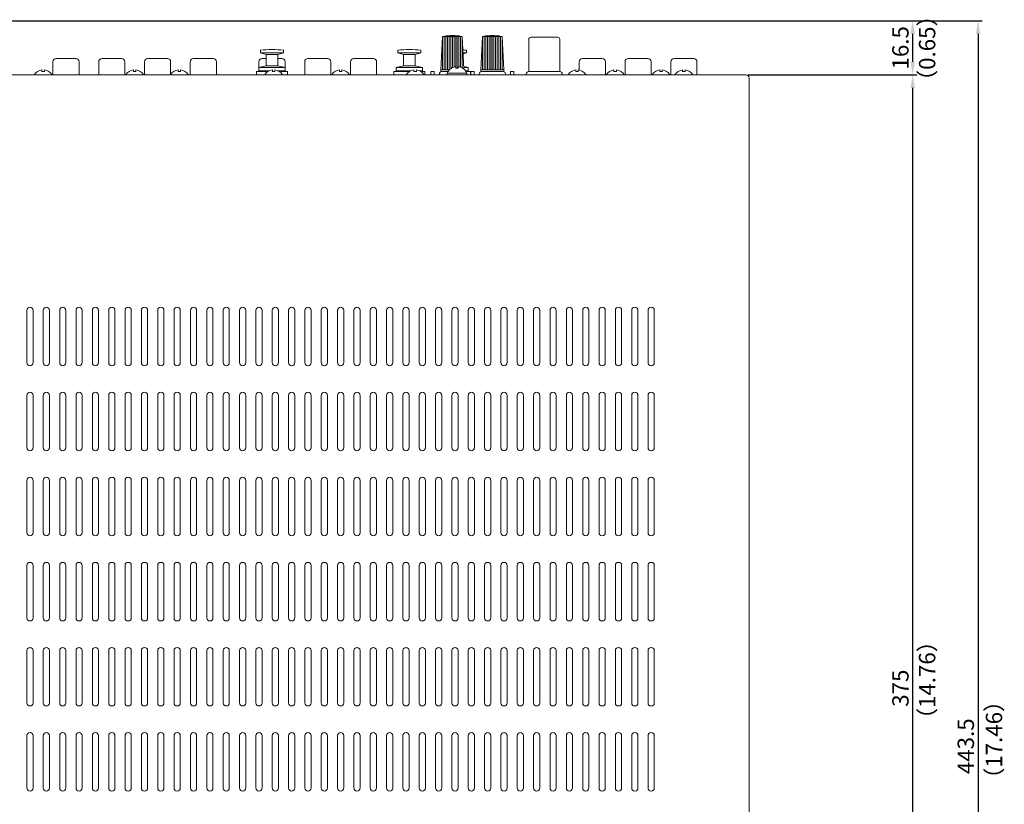
# Model space of a CAD drawing. Units: millimetres. Extents: x 0 to 1250, y 0 to 910.
# Drawn here: x 517 to 818, y 454 to 694 of the extents above; entities that cross this region are included whole.
import ezdxf

# ---------------------------------------------------------------- set-up
doc = ezdxf.new("R2010")
doc.units = ezdxf.units.MM
doc.header["$LTSCALE"] = 0.5
for name, color, linetype, lineweight in [('Antenna', 63, 'Continuous', 13), ('Center', 1, 'Continuous', 9), ('Digital Connctor', 151, 'Continuous', 13), ('Pin Jack', 53, 'Continuous', 13), ('Screw', 253, 'Continuous', 13), ('Upper Cover', 7, 'Continuous', 15)]:
    doc.layers.add(name, color=color, linetype=linetype, lineweight=lineweight)
doc.styles.get("Standard").update_dxf_attribs({"font": 'romans.shx', "width": 0.85, "height": 5, "bigfont": 'extfont2.shx'})
doc.dimstyles.get("Standard").update_dxf_attribs({"dimtxt": 2.5, "dimasz": 4, "dimexe": 1.25, "dimexo": 0.625, "dimgap": 1.25, "dimtad": 1, "dimdsep": 46, "dimtxsty": 'Standard', "dimcen": 0, "dimclrd": 1, "dimclre": 1, "dimclrt": 7, "dimadec": 0, "dimazin": 0, "dimtfac": 1, "dimtmove": 0, "dimatfit": 3, "dimfxl": 0, "dimtolj": 1, "dimtzin": 0, "dimarcsym": 0})

# ---------------------------------------------------------------- blocks, each defined once
blk = doc.blocks.new('*D4')
at = {"layer": 'Center', "color": 1, "lineweight": -2}
for p, q in [((739.62, 677), (791.25, 677)), ((790, 306), (790, 673)), ((742.25, 302), (791.25, 302))]:
    blk.add_line(p, q, dxfattribs=at)
at = {"layer": 'Center', "color": 1}
for points in [[(789.33, 673), (790.67, 673), (790, 677)], [(789.33, 306), (790.67, 306), (790, 302)]]:
    blk.add_solid(points, dxfattribs=at)
at = {"layer": 'Defpoints', "color": 0}
for p in [(739, 677), (790, 677), (741.62, 302)]:
    blk.add_point(p, dxfattribs=at)
at = {"layer": 'Center', "color": 7, "insert": (786.25, 489.5), "char_height": 5, "attachment_point": 5, "rotation": 90}
blk.add_mtext('\\A1;375', dxfattribs=at)
blk = doc.blocks.new('*D5')
at = {"layer": 'Center', "color": 1, "lineweight": -2}
for p, q in [((461.69, 693.5), (791.25, 693.5)), ((790, 681), (790, 689.5)), ((739.62, 677), (791.25, 677))]:
    blk.add_line(p, q, dxfattribs=at)
at = {"layer": 'Center', "color": 1}
for points in [[(789.33, 689.5), (790.67, 689.5), (790, 693.5)], [(789.33, 681), (790.67, 681), (790, 677)]]:
    blk.add_solid(points, dxfattribs=at)
at = {"layer": 'Defpoints', "color": 0}
for p in [(461.06, 693.5), (790, 693.5), (739, 677)]:
    blk.add_point(p, dxfattribs=at)
at = {"layer": 'Center', "color": 7, "insert": (786.25, 685.25), "char_height": 5, "attachment_point": 5, "rotation": 90}
blk.add_mtext('\\A1;16.5', dxfattribs=at)
blk = doc.blocks.new('*D6')
at = {"layer": 'Center', "color": 1, "lineweight": -2}
for p, q in [((462.31, 693.5), (811.25, 693.5)), ((810, 689.5), (810, 254)), ((525.62, 250), (811.25, 250))]:
    blk.add_line(p, q, dxfattribs=at)
at = {"layer": 'Center', "color": 1}
for points in [[(809.33, 689.5), (810.67, 689.5), (810, 693.5)], [(809.33, 254), (810.67, 254), (810, 250)]]:
    blk.add_solid(points, dxfattribs=at)
at = {"layer": 'Defpoints', "color": 0}
for p in [(461.69, 693.5), (525, 250), (810, 250)]:
    blk.add_point(p, dxfattribs=at)
at = {"layer": 'Center', "color": 7, "insert": (806.25, 471.75), "char_height": 5, "attachment_point": 5, "rotation": 90}
blk.add_mtext('\\A1;443.5', dxfattribs=at)

msp = doc.modelspace()

# ---------------------------------------------------------------- linework, layer by layer
at = {"layer": 'Antenna'}
for p, q in [((645.7, 678.5), (646.2, 688.746)), ((646.2, 688.746), (652.2, 688.746)), ((646.2, 688.746), (646.2, 678.5)), ((646.7, 688.746), (646.7, 678.5)), ((647.2, 688.746), (647.2, 678.5)), ((647.7, 688.746), (647.7, 678.5)), ((648.2, 688.746), (648.2, 678.5)), ((648.7, 688.746), (648.7, 678.869)), ((649.2, 688.746), (649.2, 679.171)), ((649.7, 688.746), (649.7, 679.366)), ((650.2, 688.746), (650.2, 679.472)), ((650.7, 688.746), (650.7, 679)), ((651.2, 688.746), (651.2, 679.449)), ((651.7, 688.746), (651.7, 679.317)), ((652.687, 678.762), (652.2, 688.746)), ((652.2, 688.746), (652.2, 679.093)), ((657.9, 678.5), (658.4, 688.746)), ((658.4, 688.746), (658.4, 678.5)), ((658.4, 688.746), (664.4, 688.746)), ((658.9, 688.746), (658.9, 678.5)), ((659.4, 688.746), (659.4, 678.5)), ((659.9, 688.746), (659.9, 678.5)), ((660.4, 688.746), (660.4, 678.5)), ((660.9, 688.746), (660.9, 678.5)), ((661.4, 688.746), (661.4, 678.5)), ((661.9, 688.746), (661.9, 678.5)), ((662.4, 688.746), (662.4, 678.5)), ((662.9, 688.746), (662.9, 678.5)), ((663.4, 688.746), (663.4, 678.5)), ((663.9, 688.746), (663.9, 678.5)), ((664.4, 688.746), (664.4, 678.5)), ((664.9, 678.5), (664.4, 688.746)), ((672.55, 678), (672.55, 687.75)), ((673.3, 688.5), (681.3, 688.5)), ((682.05, 678), (682.05, 687.75)), ((642.6, 677), (642.6, 678)), ((642.6, 678), (643.6, 678)), ((643.6, 678), (643.6, 677)), ((645.7, 678), (645.7, 678.5)), ((645.7, 678.5), (648.28, 678.5)), ((645.7, 678), (647.886, 678)), ((654.8, 677), (654.8, 678)), ((654.8, 678), (655.8, 678)), ((655.8, 678), (655.8, 677)), ((657.9, 678), (657.9, 678.5)), ((657.9, 678.5), (664.9, 678.5)), ((657.9, 678), (664.9, 678)), ((664.9, 678.5), (664.9, 678)), ((667, 677), (667, 678)), ((667, 678), (668, 678)), ((668, 678), (668, 677)), ((672.55, 678), (682.05, 678)), ((645.2, 677.25), (645.2, 677)), ((657.4, 677.25), (657.4, 677)), ((665.4, 677.25), (665.4, 677)), ((671.8, 677), (671.8, 677.25)), ((682.8, 677.25), (682.8, 677))]:
    msp.add_line(p, q, dxfattribs=at)
for centre, radius, start, end in [((649.2, 674), 15, 79.43602, 100.56398), ((661.4, 674), 15, 79.43602, 100.56398), ((673.3, 687.75), 0.75, 90, 180), ((681.3, 687.75), 0.75, 0, 90), ((645.95, 677.25), 0.75, 90, 180), ((658.15, 677.25), 0.75, 90, 180), ((664.65, 677.25), 0.75, 360, 90), ((672.55, 677.25), 0.75, 90, 180), ((682.05, 677.25), 0.75, 0, 90)]:
    msp.add_arc(centre, radius, start, end, dxfattribs=at)
at = {"layer": 'Digital Connctor'}
for p, q in [((590.5, 684.495), (590.5, 683.7)), ((597.5, 683.7), (597.5, 684.495)), ((632.5, 684.495), (632.5, 683.7)), ((639.5, 683.7), (639.5, 684.495)), ((653.5, 683.7), (653.5, 684.495)), ((590.5, 683.7), (597.5, 683.7)), ((590.5, 683.7), (592.25, 683.2)), ((592.25, 683.2), (595.75, 683.2)), ((592.25, 679.7), (592.25, 683.2)), ((595.75, 683.2), (597.5, 683.7)), ((595.75, 679.7), (595.75, 683.2)), ((632.5, 683.7), (639.5, 683.7)), ((632.5, 683.7), (634.25, 683.2)), ((634.25, 683.2), (637.75, 683.2)), ((634.25, 679.7), (634.25, 683.2)), ((637.75, 683.2), (639.5, 683.7)), ((637.75, 679.7), (637.75, 683.2)), ((652.446, 683.7), (653.5, 683.7)), ((652.461, 683.403), (653.5, 683.7)), ((589.25, 677), (589.25, 678)), ((589.25, 678), (592.768, 678)), ((590, 679.2), (592.25, 679.7)), ((590, 678), (590, 679.2)), ((590, 679.2), (598, 679.2)), ((590, 678.2), (593.136, 678.2)), ((592.25, 679.7), (595.75, 679.7)), ((595.75, 679.7), (598, 679.2)), ((595.864, 678.2), (598, 678.2)), ((596.232, 678), (598.75, 678)), ((598, 679.2), (598, 678)), ((598.75, 678), (598.75, 677)), ((631.25, 677), (631.25, 678)), ((631.25, 678), (636.068, 678)), ((632, 679.2), (634.25, 679.7)), ((632, 678), (632, 679.2)), ((632, 679.2), (640, 679.2)), ((632, 678.2), (636.436, 678.2)), ((634.25, 679.7), (637.75, 679.7)), ((637.75, 679.7), (640, 679.2)), ((639.164, 678.2), (640, 678.2)), ((639.532, 678), (640.75, 678)), ((640, 679.2), (640, 678)), ((640.75, 678), (640.75, 677)), ((652.651, 679.5), (654, 679.2)), ((652.666, 679.2), (654, 679.2)), ((653.225, 678.2), (654, 678.2)), ((653.364, 678), (654.75, 678)), ((654, 679.2), (654, 678)), ((654.75, 678), (654.75, 677))]:
    msp.add_line(p, q, dxfattribs=at)
for centre, end in [((594, 654.7), 96.69977), ((636, 654.7), 96.69977), ((650, 654.7), 85.40734)]:
    msp.add_arc(centre, 30, 83.30023, end, dxfattribs=at)
at = {"layer": 'Pin Jack'}
for p, q in [((527, 677), (527, 681)), ((528, 682), (534, 682)), ((535, 681), (535, 677)), ((541, 677), (541, 681)), ((542, 682), (548, 682)), ((549, 681), (549, 677)), ((555, 677), (555, 681)), ((556, 682), (562, 682)), ((563, 681), (563, 677)), ((569, 677), (569, 681)), ((570, 682), (576, 682)), ((577, 681), (577, 677)), ((590, 679.2), (590, 681)), ((591, 682), (592.25, 682)), ((595.75, 682), (597, 682)), ((598, 681), (598, 679.2)), ((604, 677), (604, 681)), ((605, 682), (611, 682)), ((612, 681), (612, 677)), ((618, 677), (618, 681)), ((619, 682), (625, 682)), ((626, 681), (626, 677)), ((688, 678.424), (688, 681)), ((689, 682), (695, 682)), ((696, 681), (696, 677)), ((702, 677), (702, 681)), ((703, 682), (709, 682)), ((710, 681), (710, 677)), ((716, 677), (716, 681)), ((717, 682), (723, 682)), ((724, 681), (724, 677))]:
    msp.add_line(p, q, dxfattribs=at)
for centre, start, end in [((528, 681), 90, 180), ((534, 681), 0, 90), ((542, 681), 90, 180), ((548, 681), 0, 90), ((556, 681), 90, 180), ((562, 681), 0, 90), ((570, 681), 90, 180), ((576, 681), 0, 90), ((591, 681), 90, 180), ((597, 681), 0, 90), ((605, 681), 90, 180), ((611, 681), 0, 90), ((619, 681), 90, 180), ((625, 681), 0, 90), ((689, 681), 90, 180), ((695, 681), 0, 90), ((703, 681), 90, 180), ((709, 681), 0, 90), ((717, 681), 90, 180), ((723, 681), 0, 90)]:
    msp.add_arc(centre, 1, start, end, dxfattribs=at)
at = {"layer": 'Screw'}
for p, q in [((523.625, 678.478), (523.625, 678)), ((523.625, 678), (524.375, 678)), ((524.375, 678), (524.375, 678.478)), ((551.625, 678.478), (551.625, 678)), ((551.625, 678), (552.375, 678)), ((552.375, 678), (552.375, 678.478)), ((565.25, 678.478), (565.25, 678)), ((565.25, 678), (566, 678)), ((566, 678), (566, 678.478)), ((594.125, 678.478), (594.125, 678)), ((594.125, 678), (594.875, 678)), ((594.875, 678), (594.875, 678.478)), ((614.625, 678.478), (614.625, 678)), ((614.625, 678), (615.375, 678)), ((615.375, 678), (615.375, 678.478)), ((637.425, 678.478), (637.425, 678)), ((637.425, 678), (638.175, 678)), ((638.175, 678), (638.175, 678.478)), ((650.25, 679.478), (650.25, 679)), ((650.25, 679), (651, 679)), ((651, 679), (651, 679.478)), ((686.925, 678.478), (686.925, 678)), ((686.925, 678), (687.675, 678)), ((687.675, 678), (687.675, 678.478)), ((698.625, 678.478), (698.625, 678)), ((698.625, 678), (699.375, 678)), ((699.375, 678), (699.375, 678.478)), ((712.625, 678.478), (712.625, 678)), ((712.625, 678), (713.375, 678)), ((713.375, 678), (713.375, 678.478)), ((719.625, 678.478), (719.625, 678)), ((719.625, 678), (720.375, 678)), ((720.375, 678), (720.375, 678.478)), ((647.625, 677.5), (653.625, 677.5)), ((647.625, 677.5), (647.625, 677)), ((653.625, 677.5), (653.625, 677))]:
    msp.add_line(p, q, dxfattribs=at)
for centre, start, end in [((524, 675.25), 96.62581, 147.42103), ((524, 675.25), 32.57897, 83.37419), ((552, 675.25), 96.62581, 147.42103), ((552, 675.25), 32.57897, 83.37419), ((565.625, 675.25), 96.62581, 147.42103), ((565.625, 675.25), 32.57897, 83.37419), ((594.5, 675.25), 96.62581, 147.42103), ((594.5, 675.25), 32.57897, 83.37419), ((615, 675.25), 96.62581, 147.42103), ((615, 675.25), 32.57897, 83.37419), ((637.8, 675.25), 96.62581, 147.42103), ((637.8, 675.25), 32.57897, 83.37419), ((650.625, 676.25), 96.62581, 157.38014), ((650.625, 676.25), 22.61986, 83.37419), ((687.3, 675.25), 96.62581, 147.42103), ((687.3, 675.25), 32.57897, 83.37419), ((699, 675.25), 96.62581, 147.42103), ((699, 675.25), 32.57897, 83.37419), ((713, 675.25), 96.62581, 147.42103), ((713, 675.25), 32.57897, 83.37419), ((720, 675.25), 96.62581, 147.42103), ((720, 675.25), 32.57897, 83.37419)]:
    msp.add_arc(centre, 3.25, start, end, dxfattribs=at)
at = {"layer": 'Upper Cover'}
for p, q in [((311, 677), (739, 677)), ((740, 676), (740, 302)), ((519.05, 589), (519.05, 605)), ((520.95, 589), (520.95, 605)), ((524.05, 589), (524.05, 605)), ((525.95, 589), (525.95, 605)), ((529.05, 589), (529.05, 605)), ((530.95, 589), (530.95, 605)), ((534.05, 589), (534.05, 605)), ((535.95, 589), (535.95, 605)), ((539.05, 589), (539.05, 605)), ((540.95, 589), (540.95, 605)), ((544.05, 589), (544.05, 605)), ((545.95, 589), (545.95, 605)), ((549.05, 589), (549.05, 605)), ((550.95, 589), (550.95, 605)), ((554.05, 589), (554.05, 605)), ((555.95, 589), (555.95, 605)), ((559.05, 589), (559.05, 605)), ((560.95, 589), (560.95, 605)), ((564.05, 589), (564.05, 605)), ((565.95, 589), (565.95, 605)), ((569.05, 589), (569.05, 605)), ((570.95, 589), (570.95, 605)), ((574.05, 589), (574.05, 605)), ((575.95, 589), (575.95, 605)), ((579.05, 589), (579.05, 605)), ((580.95, 589), (580.95, 605)), ((584.05, 589), (584.05, 605)), ((585.95, 589), (585.95, 605)), ((589.05, 589), (589.05, 605)), ((590.95, 589), (590.95, 605)), ((594.05, 589), (594.05, 605)), ((595.95, 589), (595.95, 605)), ((599.05, 589), (599.05, 605)), ((600.95, 589), (600.95, 605)), ((604.05, 589), (604.05, 605)), ((605.95, 589), (605.95, 605)), ((609.05, 589), (609.05, 605)), ((610.95, 589), (610.95, 605)), ((614.05, 589), (614.05, 605)), ((615.95, 589), (615.95, 605)), ((619.05, 589), (619.05, 605)), ((620.95, 589), (620.95, 605)), ((624.05, 589), (624.05, 605)), ((625.95, 589), (625.95, 605)), ((629.05, 589), (629.05, 605)), ((630.95, 589), (630.95, 605)), ((634.05, 589), (634.05, 605)), ((635.95, 589), (635.95, 605)), ((639.05, 589), (639.05, 605)), ((640.95, 589), (640.95, 605)), ((644.05, 589), (644.05, 605)), ((645.95, 589), (645.95, 605)), ((649.05, 589), (649.05, 605)), ((650.95, 589), (650.95, 605)), ((654.05, 589), (654.05, 605)), ((655.95, 589), (655.95, 605)), ((659.05, 589), (659.05, 605)), ((660.95, 589), (660.95, 605)), ((664.05, 589), (664.05, 605)), ((665.95, 589), (665.95, 605)), ((669.05, 589), (669.05, 605)), ((670.95, 589), (670.95, 605)), ((674.05, 589), (674.05, 605)), ((675.95, 589), (675.95, 605)), ((679.05, 589), (679.05, 605)), ((680.95, 589), (680.95, 605)), ((684.05, 589), (684.05, 605)), ((685.95, 589), (685.95, 605)), ((689.05, 589), (689.05, 605)), ((690.95, 589), (690.95, 605)), ((694.05, 589), (694.05, 605)), ((695.95, 589), (695.95, 605)), ((699.05, 589), (699.05, 605)), ((700.95, 589), (700.95, 605)), ((704.05, 589), (704.05, 605)), ((705.95, 589), (705.95, 605)), ((709.05, 589), (709.05, 605)), ((710.95, 589), (710.95, 605)), ((519.05, 563), (519.05, 579)), ((520.95, 563), (520.95, 579)), ((524.05, 563), (524.05, 579)), ((525.95, 563), (525.95, 579)), ((529.05, 563), (529.05, 579)), ((530.95, 563), (530.95, 579)), ((534.05, 563), (534.05, 579)), ((535.95, 563), (535.95, 579)), ((539.05, 563), (539.05, 579)), ((540.95, 563), (540.95, 579)), ((544.05, 563), (544.05, 579)), ((545.95, 563), (545.95, 579)), ((549.05, 563), (549.05, 579)), ((550.95, 563), (550.95, 579)), ((554.05, 563), (554.05, 579)), ((555.95, 563), (555.95, 579)), ((559.05, 563), (559.05, 579)), ((560.95, 563), (560.95, 579)), ((564.05, 563), (564.05, 579)), ((565.95, 563), (565.95, 579)), ((569.05, 563), (569.05, 579)), ((570.95, 563), (570.95, 579)), ((574.05, 563), (574.05, 579)), ((575.95, 563), (575.95, 579)), ((579.05, 563), (579.05, 579)), ((580.95, 563), (580.95, 579)), ((584.05, 563), (584.05, 579)), ((585.95, 563), (585.95, 579)), ((589.05, 563), (589.05, 579)), ((590.95, 563), (590.95, 579)), ((594.05, 563), (594.05, 579)), ((595.95, 563), (595.95, 579)), ((599.05, 563), (599.05, 579)), ((600.95, 563), (600.95, 579)), ((604.05, 563), (604.05, 579)), ((605.95, 563), (605.95, 579)), ((609.05, 563), (609.05, 579)), ((610.95, 563), (610.95, 579)), ((614.05, 563), (614.05, 579)), ((615.95, 563), (615.95, 579)), ((619.05, 563), (619.05, 579)), ((620.95, 563), (620.95, 579)), ((624.05, 563), (624.05, 579)), ((625.95, 563), (625.95, 579)), ((629.05, 563), (629.05, 579)), ((630.95, 563), (630.95, 579)), ((634.05, 563), (634.05, 579)), ((635.95, 563), (635.95, 579)), ((639.05, 563), (639.05, 579)), ((640.95, 563), (640.95, 579)), ((644.05, 563), (644.05, 579)), ((645.95, 563), (645.95, 579)), ((649.05, 563), (649.05, 579)), ((650.95, 563), (650.95, 579)), ((654.05, 563), (654.05, 579)), ((655.95, 563), (655.95, 579)), ((659.05, 563), (659.05, 579)), ((660.95, 563), (660.95, 579)), ((664.05, 563), (664.05, 579)), ((665.95, 563), (665.95, 579)), ((669.05, 563), (669.05, 579)), ((670.95, 563), (670.95, 579)), ((674.05, 563), (674.05, 579)), ((675.95, 563), (675.95, 579)), ((679.05, 563), (679.05, 579)), ((680.95, 563), (680.95, 579)), ((684.05, 563), (684.05, 579)), ((685.95, 563), (685.95, 579)), ((689.05, 563), (689.05, 579)), ((690.95, 563), (690.95, 579)), ((694.05, 563), (694.05, 579)), ((695.95, 563), (695.95, 579)), ((699.05, 563), (699.05, 579)), ((700.95, 563), (700.95, 579)), ((704.05, 563), (704.05, 579)), ((705.95, 563), (705.95, 579)), ((709.05, 563), (709.05, 579)), ((710.95, 563), (710.95, 579)), ((519.05, 537), (519.05, 553)), ((520.95, 537), (520.95, 553)), ((524.05, 537), (524.05, 553)), ((525.95, 537), (525.95, 553)), ((529.05, 537), (529.05, 553)), ((530.95, 537), (530.95, 553)), ((534.05, 537), (534.05, 553)), ((535.95, 537), (535.95, 553)), ((539.05, 537), (539.05, 553)), ((540.95, 537), (540.95, 553)), ((544.05, 537), (544.05, 553)), ((545.95, 537), (545.95, 553)), ((549.05, 537), (549.05, 553)), ((550.95, 537), (550.95, 553)), ((554.05, 537), (554.05, 553)), ((555.95, 537), (555.95, 553)), ((559.05, 537), (559.05, 553)), ((560.95, 537), (560.95, 553)), ((564.05, 537), (564.05, 553)), ((565.95, 537), (565.95, 553)), ((569.05, 537), (569.05, 553)), ((570.95, 537), (570.95, 553)), ((574.05, 537), (574.05, 553)), ((575.95, 537), (575.95, 553)), ((579.05, 537), (579.05, 553)), ((580.95, 537), (580.95, 553)), ((584.05, 537), (584.05, 553)), ((585.95, 537), (585.95, 553)), ((589.05, 537), (589.05, 553)), ((590.95, 537), (590.95, 553)), ((594.05, 537), (594.05, 553)), ((595.95, 537), (595.95, 553)), ((599.05, 537), (599.05, 553)), ((600.95, 537), (600.95, 553)), ((604.05, 537), (604.05, 553)), ((605.95, 537), (605.95, 553)), ((609.05, 537), (609.05, 553)), ((610.95, 537), (610.95, 553)), ((614.05, 537), (614.05, 553)), ((615.95, 537), (615.95, 553)), ((619.05, 537), (619.05, 553)), ((620.95, 537), (620.95, 553)), ((624.05, 537), (624.05, 553)), ((625.95, 537), (625.95, 553)), ((629.05, 537), (629.05, 553)), ((630.95, 537), (630.95, 553)), ((634.05, 537), (634.05, 553)), ((635.95, 537), (635.95, 553)), ((639.05, 537), (639.05, 553)), ((640.95, 537), (640.95, 553)), ((644.05, 537), (644.05, 553)), ((645.95, 537), (645.95, 553)), ((649.05, 537), (649.05, 553)), ((650.95, 537), (650.95, 553)), ((654.05, 537), (654.05, 553)), ((655.95, 537), (655.95, 553)), ((659.05, 537), (659.05, 553)), ((660.95, 537), (660.95, 553)), ((664.05, 537), (664.05, 553)), ((665.95, 537), (665.95, 553)), ((669.05, 537), (669.05, 553)), ((670.95, 537), (670.95, 553)), ((674.05, 537), (674.05, 553)), ((675.95, 537), (675.95, 553)), ((679.05, 537), (679.05, 553)), ((680.95, 537), (680.95, 553)), ((684.05, 537), (684.05, 553)), ((685.95, 537), (685.95, 553)), ((689.05, 537), (689.05, 553)), ((690.95, 537), (690.95, 553)), ((694.05, 537), (694.05, 553)), ((695.95, 537), (695.95, 553)), ((699.05, 537), (699.05, 553)), ((700.95, 537), (700.95, 553)), ((704.05, 537), (704.05, 553)), ((705.95, 537), (705.95, 553)), ((709.05, 537), (709.05, 553)), ((710.95, 537), (710.95, 553)), ((519.05, 511), (519.05, 527)), ((520.95, 511), (520.95, 527)), ((524.05, 511), (524.05, 527)), ((525.95, 511), (525.95, 527)), ((529.05, 511), (529.05, 527)), ((530.95, 511), (530.95, 527)), ((534.05, 511), (534.05, 527)), ((535.95, 511), (535.95, 527)), ((539.05, 511), (539.05, 527)), ((540.95, 511), (540.95, 527)), ((544.05, 511), (544.05, 527)), ((545.95, 511), (545.95, 527)), ((549.05, 511), (549.05, 527)), ((550.95, 511), (550.95, 527)), ((554.05, 511), (554.05, 527)), ((555.95, 511), (555.95, 527)), ((559.05, 511), (559.05, 527)), ((560.95, 511), (560.95, 527)), ((564.05, 511), (564.05, 527)), ((565.95, 511), (565.95, 527)), ((569.05, 511), (569.05, 527)), ((570.95, 511), (570.95, 527)), ((574.05, 511), (574.05, 527)), ((575.95, 511), (575.95, 527)), ((579.05, 511), (579.05, 527)), ((580.95, 511), (580.95, 527)), ((584.05, 511), (584.05, 527)), ((585.95, 511), (585.95, 527)), ((589.05, 511), (589.05, 527)), ((590.95, 511), (590.95, 527)), ((594.05, 511), (594.05, 527)), ((595.95, 511), (595.95, 527)), ((599.05, 511), (599.05, 527)), ((600.95, 511), (600.95, 527)), ((604.05, 511), (604.05, 527)), ((605.95, 511), (605.95, 527)), ((609.05, 511), (609.05, 527)), ((610.95, 511), (610.95, 527)), ((614.05, 511), (614.05, 527)), ((615.95, 511), (615.95, 527)), ((619.05, 511), (619.05, 527)), ((620.95, 511), (620.95, 527)), ((624.05, 511), (624.05, 527)), ((625.95, 511), (625.95, 527)), ((629.05, 511), (629.05, 527)), ((630.95, 511), (630.95, 527)), ((634.05, 511), (634.05, 527)), ((635.95, 511), (635.95, 527)), ((639.05, 511), (639.05, 527)), ((640.95, 511), (640.95, 527)), ((644.05, 511), (644.05, 527)), ((645.95, 511), (645.95, 527)), ((649.05, 511), (649.05, 527)), ((650.95, 511), (650.95, 527)), ((654.05, 511), (654.05, 527)), ((655.95, 511), (655.95, 527)), ((659.05, 511), (659.05, 527)), ((660.95, 511), (660.95, 527)), ((664.05, 511), (664.05, 527)), ((665.95, 511), (665.95, 527)), ((669.05, 511), (669.05, 527)), ((670.95, 511), (670.95, 527)), ((674.05, 511), (674.05, 527)), ((675.95, 511), (675.95, 527)), ((679.05, 511), (679.05, 527)), ((680.95, 511), (680.95, 527)), ((684.05, 511), (684.05, 527)), ((685.95, 511), (685.95, 527)), ((689.05, 511), (689.05, 527)), ((690.95, 511), (690.95, 527)), ((694.05, 511), (694.05, 527)), ((695.95, 511), (695.95, 527)), ((699.05, 511), (699.05, 527)), ((700.95, 511), (700.95, 527)), ((704.05, 511), (704.05, 527)), ((705.95, 511), (705.95, 527)), ((709.05, 511), (709.05, 527)), ((710.95, 511), (710.95, 527)), ((519.05, 485), (519.05, 501)), ((520.95, 485), (520.95, 501)), ((524.05, 485), (524.05, 501)), ((525.95, 485), (525.95, 501)), ((529.05, 485), (529.05, 501)), ((530.95, 485), (530.95, 501)), ((534.05, 485), (534.05, 501)), ((535.95, 485), (535.95, 501)), ((539.05, 485), (539.05, 501)), ((540.95, 485), (540.95, 501)), ((544.05, 485), (544.05, 501)), ((545.95, 485), (545.95, 501)), ((549.05, 485), (549.05, 501)), ((550.95, 485), (550.95, 501)), ((554.05, 485), (554.05, 501)), ((555.95, 485), (555.95, 501)), ((559.05, 485), (559.05, 501)), ((560.95, 485), (560.95, 501)), ((564.05, 485), (564.05, 501)), ((565.95, 485), (565.95, 501)), ((569.05, 485), (569.05, 501)), ((570.95, 485), (570.95, 501)), ((574.05, 485), (574.05, 501)), ((575.95, 485), (575.95, 501)), ((579.05, 485), (579.05, 501)), ((580.95, 485), (580.95, 501)), ((584.05, 485), (584.05, 501)), ((585.95, 485), (585.95, 501)), ((589.05, 485), (589.05, 501)), ((590.95, 485), (590.95, 501)), ((594.05, 485), (594.05, 501)), ((595.95, 485), (595.95, 501)), ((599.05, 485), (599.05, 501)), ((600.95, 485), (600.95, 501)), ((604.05, 485), (604.05, 501)), ((605.95, 485), (605.95, 501)), ((609.05, 485), (609.05, 501)), ((610.95, 485), (610.95, 501)), ((614.05, 485), (614.05, 501)), ((615.95, 485), (615.95, 501)), ((619.05, 485), (619.05, 501)), ((620.95, 485), (620.95, 501)), ((624.05, 485), (624.05, 501)), ((625.95, 485), (625.95, 501)), ((629.05, 485), (629.05, 501)), ((630.95, 485), (630.95, 501)), ((634.05, 485), (634.05, 501)), ((635.95, 485), (635.95, 501)), ((639.05, 485), (639.05, 501)), ((640.95, 485), (640.95, 501)), ((644.05, 485), (644.05, 501)), ((645.95, 485), (645.95, 501)), ((649.05, 485), (649.05, 501)), ((650.95, 485), (650.95, 501)), ((654.05, 485), (654.05, 501)), ((655.95, 485), (655.95, 501)), ((659.05, 485), (659.05, 501)), ((660.95, 485), (660.95, 501)), ((664.05, 485), (664.05, 501)), ((665.95, 485), (665.95, 501)), ((669.05, 485), (669.05, 501)), ((670.95, 485), (670.95, 501)), ((674.05, 485), (674.05, 501)), ((675.95, 485), (675.95, 501)), ((679.05, 485), (679.05, 501)), ((680.95, 485), (680.95, 501)), ((684.05, 485), (684.05, 501)), ((685.95, 485), (685.95, 501)), ((689.05, 485), (689.05, 501)), ((690.95, 485), (690.95, 501)), ((694.05, 485), (694.05, 501)), ((695.95, 485), (695.95, 501)), ((699.05, 485), (699.05, 501)), ((700.95, 485), (700.95, 501)), ((704.05, 485), (704.05, 501)), ((705.95, 485), (705.95, 501)), ((709.05, 485), (709.05, 501)), ((710.95, 485), (710.95, 501)), ((519.05, 459), (519.05, 475)), ((520.95, 459), (520.95, 475)), ((524.05, 459), (524.05, 475)), ((525.95, 459), (525.95, 475)), ((529.05, 459), (529.05, 475)), ((530.95, 459), (530.95, 475)), ((534.05, 459), (534.05, 475)), ((535.95, 459), (535.95, 475)), ((539.05, 459), (539.05, 475)), ((540.95, 459), (540.95, 475)), ((544.05, 459), (544.05, 475)), ((545.95, 459), (545.95, 475)), ((549.05, 459), (549.05, 475)), ((550.95, 459), (550.95, 475)), ((554.05, 459), (554.05, 475)), ((555.95, 459), (555.95, 475)), ((559.05, 459), (559.05, 475)), ((560.95, 459), (560.95, 475)), ((564.05, 459), (564.05, 475)), ((565.95, 459), (565.95, 475)), ((569.05, 459), (569.05, 475)), ((570.95, 459), (570.95, 475)), ((574.05, 459), (574.05, 475)), ((575.95, 459), (575.95, 475)), ((579.05, 459), (579.05, 475)), ((580.95, 459), (580.95, 475)), ((584.05, 459), (584.05, 475)), ((585.95, 459), (585.95, 475)), ((589.05, 459), (589.05, 475)), ((590.95, 459), (590.95, 475)), ((594.05, 459), (594.05, 475)), ((595.95, 459), (595.95, 475)), ((599.05, 459), (599.05, 475)), ((600.95, 459), (600.95, 475)), ((604.05, 459), (604.05, 475)), ((605.95, 459), (605.95, 475)), ((609.05, 459), (609.05, 475)), ((610.95, 459), (610.95, 475)), ((614.05, 459), (614.05, 475)), ((615.95, 459), (615.95, 475)), ((619.05, 459), (619.05, 475)), ((620.95, 459), (620.95, 475)), ((624.05, 459), (624.05, 475)), ((625.95, 459), (625.95, 475)), ((629.05, 459), (629.05, 475)), ((630.95, 459), (630.95, 475)), ((634.05, 459), (634.05, 475)), ((635.95, 459), (635.95, 475)), ((639.05, 459), (639.05, 475)), ((640.95, 459), (640.95, 475)), ((644.05, 459), (644.05, 475)), ((645.95, 459), (645.95, 475)), ((649.05, 459), (649.05, 475)), ((650.95, 459), (650.95, 475)), ((654.05, 459), (654.05, 475)), ((655.95, 459), (655.95, 475)), ((659.05, 459), (659.05, 475)), ((660.95, 459), (660.95, 475)), ((664.05, 459), (664.05, 475)), ((665.95, 459), (665.95, 475)), ((669.05, 459), (669.05, 475)), ((670.95, 459), (670.95, 475)), ((674.05, 459), (674.05, 475)), ((675.95, 459), (675.95, 475)), ((679.05, 459), (679.05, 475)), ((680.95, 459), (680.95, 475)), ((684.05, 459), (684.05, 475)), ((685.95, 459), (685.95, 475)), ((689.05, 459), (689.05, 475)), ((690.95, 459), (690.95, 475)), ((694.05, 459), (694.05, 475)), ((695.95, 459), (695.95, 475)), ((699.05, 459), (699.05, 475)), ((700.95, 459), (700.95, 475)), ((704.05, 459), (704.05, 475)), ((705.95, 459), (705.95, 475)), ((709.05, 459), (709.05, 475)), ((710.95, 459), (710.95, 475))]:
    msp.add_line(p, q, dxfattribs=at)
for centre, radius, start, end in [((739, 676), 1, 0, 90), ((520, 605), 0.95, 0, 180), ((525, 605), 0.95, 0, 180), ((530, 605), 0.95, 0, 180), ((535, 605), 0.95, 0, 180), ((540, 605), 0.95, 0, 180), ((545, 605), 0.95, 0, 180), ((550, 605), 0.95, 0, 180), ((555, 605), 0.95, 0, 180), ((560, 605), 0.95, 0, 180), ((565, 605), 0.95, 0, 180), ((570, 605), 0.95, 0, 180), ((575, 605), 0.95, 0, 180), ((580, 605), 0.95, 0, 180), ((585, 605), 0.95, 0, 180), ((590, 605), 0.95, 0, 180), ((595, 605), 0.95, 0, 180), ((600, 605), 0.95, 0, 180), ((605, 605), 0.95, 0, 180), ((610, 605), 0.95, 0, 180), ((615, 605), 0.95, 0, 180), ((620, 605), 0.95, 0, 180), ((625, 605), 0.95, 0, 180), ((630, 605), 0.95, 0, 180), ((635, 605), 0.95, 0, 180), ((640, 605), 0.95, 0, 180), ((645, 605), 0.95, 0, 180), ((650, 605), 0.95, 0, 180), ((655, 605), 0.95, 0, 180), ((660, 605), 0.95, 0, 180), ((665, 605), 0.95, 0, 180), ((670, 605), 0.95, 0, 180), ((675, 605), 0.95, 0, 180), ((680, 605), 0.95, 0, 180), ((685, 605), 0.95, 0, 180), ((690, 605), 0.95, 0, 180), ((695, 605), 0.95, 0, 180), ((700, 605), 0.95, 0, 180), ((705, 605), 0.95, 0, 180), ((710, 605), 0.95, 0, 180), ((520, 589), 0.95, 180, 0), ((525, 589), 0.95, 180, 0), ((530, 589), 0.95, 180, 0), ((535, 589), 0.95, 180, 0), ((540, 589), 0.95, 180, 0), ((545, 589), 0.95, 180, 0), ((550, 589), 0.95, 180, 0), ((555, 589), 0.95, 180, 0), ((560, 589), 0.95, 180, 0), ((565, 589), 0.95, 180, 0), ((570, 589), 0.95, 180, 0), ((575, 589), 0.95, 180, 0), ((580, 589), 0.95, 180, 0), ((585, 589), 0.95, 180, 0), ((590, 589), 0.95, 180, 0), ((595, 589), 0.95, 180, 0), ((600, 589), 0.95, 180, 0), ((605, 589), 0.95, 180, 0), ((610, 589), 0.95, 180, 0), ((615, 589), 0.95, 180, 0), ((620, 589), 0.95, 180, 0), ((625, 589), 0.95, 180, 0), ((630, 589), 0.95, 180, 0), ((635, 589), 0.95, 180, 0), ((640, 589), 0.95, 180, 0), ((645, 589), 0.95, 180, 0), ((650, 589), 0.95, 180, 0), ((655, 589), 0.95, 180, 0), ((660, 589), 0.95, 180, 0), ((665, 589), 0.95, 180, 0), ((670, 589), 0.95, 180, 0), ((675, 589), 0.95, 180, 0), ((680, 589), 0.95, 180, 0), ((685, 589), 0.95, 180, 0), ((690, 589), 0.95, 180, 0), ((695, 589), 0.95, 180, 0), ((700, 589), 0.95, 180, 0), ((705, 589), 0.95, 180, 0), ((710, 589), 0.95, 180, 0), ((520, 579), 0.95, 0, 180), ((525, 579), 0.95, 0, 180), ((530, 579), 0.95, 0, 180), ((535, 579), 0.95, 0, 180), ((540, 579), 0.95, 0, 180), ((545, 579), 0.95, 0, 180), ((550, 579), 0.95, 0, 180), ((555, 579), 0.95, 0, 180), ((560, 579), 0.95, 0, 180), ((565, 579), 0.95, 0, 180), ((570, 579), 0.95, 0, 180), ((575, 579), 0.95, 0, 180), ((580, 579), 0.95, 0, 180), ((585, 579), 0.95, 0, 180), ((590, 579), 0.95, 0, 180), ((595, 579), 0.95, 0, 180), ((600, 579), 0.95, 0, 180), ((605, 579), 0.95, 0, 180), ((610, 579), 0.95, 0, 180), ((615, 579), 0.95, 0, 180), ((620, 579), 0.95, 0, 180), ((625, 579), 0.95, 0, 180), ((630, 579), 0.95, 0, 180), ((635, 579), 0.95, 0, 180), ((640, 579), 0.95, 0, 180), ((645, 579), 0.95, 0, 180), ((650, 579), 0.95, 0, 180), ((655, 579), 0.95, 0, 180), ((660, 579), 0.95, 0, 180), ((665, 579), 0.95, 0, 180), ((670, 579), 0.95, 0, 180), ((675, 579), 0.95, 0, 180), ((680, 579), 0.95, 0, 180), ((685, 579), 0.95, 0, 180), ((690, 579), 0.95, 0, 180), ((695, 579), 0.95, 0, 180), ((700, 579), 0.95, 0, 180), ((705, 579), 0.95, 0, 180), ((710, 579), 0.95, 0, 180), ((520, 563), 0.95, 180, 0), ((525, 563), 0.95, 180, 0), ((530, 563), 0.95, 180, 0), ((535, 563), 0.95, 180, 0), ((540, 563), 0.95, 180, 0), ((545, 563), 0.95, 180, 0), ((550, 563), 0.95, 180, 0), ((555, 563), 0.95, 180, 0), ((560, 563), 0.95, 180, 0), ((565, 563), 0.95, 180, 0), ((570, 563), 0.95, 180, 0), ((575, 563), 0.95, 180, 0), ((580, 563), 0.95, 180, 0), ((585, 563), 0.95, 180, 0), ((590, 563), 0.95, 180, 0), ((595, 563), 0.95, 180, 0), ((600, 563), 0.95, 180, 0), ((605, 563), 0.95, 180, 0), ((610, 563), 0.95, 180, 0), ((615, 563), 0.95, 180, 0), ((620, 563), 0.95, 180, 0), ((625, 563), 0.95, 180, 0), ((630, 563), 0.95, 180, 0), ((635, 563), 0.95, 180, 0), ((640, 563), 0.95, 180, 0), ((645, 563), 0.95, 180, 0), ((650, 563), 0.95, 180, 0), ((655, 563), 0.95, 180, 0), ((660, 563), 0.95, 180, 0), ((665, 563), 0.95, 180, 0), ((670, 563), 0.95, 180, 0), ((675, 563), 0.95, 180, 0), ((680, 563), 0.95, 180, 0), ((685, 563), 0.95, 180, 0), ((690, 563), 0.95, 180, 0), ((695, 563), 0.95, 180, 0), ((700, 563), 0.95, 180, 0), ((705, 563), 0.95, 180, 0), ((710, 563), 0.95, 180, 0), ((520, 553), 0.95, 0, 180), ((525, 553), 0.95, 0, 180), ((530, 553), 0.95, 0, 180), ((535, 553), 0.95, 0, 180), ((540, 553), 0.95, 0, 180), ((545, 553), 0.95, 0, 180), ((550, 553), 0.95, 0, 180), ((555, 553), 0.95, 0, 180), ((560, 553), 0.95, 0, 180), ((565, 553), 0.95, 0, 180), ((570, 553), 0.95, 0, 180), ((575, 553), 0.95, 0, 180), ((580, 553), 0.95, 0, 180), ((585, 553), 0.95, 0, 180), ((590, 553), 0.95, 0, 180), ((595, 553), 0.95, 0, 180), ((600, 553), 0.95, 0, 180), ((605, 553), 0.95, 0, 180), ((610, 553), 0.95, 0, 180), ((615, 553), 0.95, 0, 180), ((620, 553), 0.95, 0, 180), ((625, 553), 0.95, 0, 180), ((630, 553), 0.95, 0, 180), ((635, 553), 0.95, 0, 180), ((640, 553), 0.95, 0, 180), ((645, 553), 0.95, 0, 180), ((650, 553), 0.95, 0, 180), ((655, 553), 0.95, 0, 180), ((660, 553), 0.95, 0, 180), ((665, 553), 0.95, 0, 180), ((670, 553), 0.95, 0, 180), ((675, 553), 0.95, 0, 180), ((680, 553), 0.95, 0, 180), ((685, 553), 0.95, 0, 180), ((690, 553), 0.95, 0, 180), ((695, 553), 0.95, 0, 180), ((700, 553), 0.95, 0, 180), ((705, 553), 0.95, 0, 180), ((710, 553), 0.95, 0, 180), ((520, 537), 0.95, 180, 0), ((525, 537), 0.95, 180, 0), ((530, 537), 0.95, 180, 0), ((535, 537), 0.95, 180, 0), ((540, 537), 0.95, 180, 0), ((545, 537), 0.95, 180, 0), ((550, 537), 0.95, 180, 0), ((555, 537), 0.95, 180, 0), ((560, 537), 0.95, 180, 0), ((565, 537), 0.95, 180, 0), ((570, 537), 0.95, 180, 0), ((575, 537), 0.95, 180, 0), ((580, 537), 0.95, 180, 0), ((585, 537), 0.95, 180, 0), ((590, 537), 0.95, 180, 0), ((595, 537), 0.95, 180, 0), ((600, 537), 0.95, 180, 0), ((605, 537), 0.95, 180, 0), ((610, 537), 0.95, 180, 0), ((615, 537), 0.95, 180, 0), ((620, 537), 0.95, 180, 0), ((625, 537), 0.95, 180, 0), ((630, 537), 0.95, 180, 0), ((635, 537), 0.95, 180, 0), ((640, 537), 0.95, 180, 0), ((645, 537), 0.95, 180, 0), ((650, 537), 0.95, 180, 0), ((655, 537), 0.95, 180, 0), ((660, 537), 0.95, 180, 0), ((665, 537), 0.95, 180, 0), ((670, 537), 0.95, 180, 0), ((675, 537), 0.95, 180, 0), ((680, 537), 0.95, 180, 0), ((685, 537), 0.95, 180, 0), ((690, 537), 0.95, 180, 0), ((695, 537), 0.95, 180, 0), ((700, 537), 0.95, 180, 0), ((705, 537), 0.95, 180, 0), ((710, 537), 0.95, 180, 0), ((520, 527), 0.95, 0, 180), ((525, 527), 0.95, 0, 180), ((530, 527), 0.95, 0, 180), ((535, 527), 0.95, 0, 180), ((540, 527), 0.95, 0, 180), ((545, 527), 0.95, 0, 180), ((550, 527), 0.95, 0, 180), ((555, 527), 0.95, 0, 180), ((560, 527), 0.95, 0, 180), ((565, 527), 0.95, 0, 180), ((570, 527), 0.95, 0, 180), ((575, 527), 0.95, 0, 180), ((580, 527), 0.95, 0, 180), ((585, 527), 0.95, 0, 180), ((590, 527), 0.95, 0, 180), ((595, 527), 0.95, 0, 180), ((600, 527), 0.95, 0, 180), ((605, 527), 0.95, 0, 180), ((610, 527), 0.95, 0, 180), ((615, 527), 0.95, 0, 180), ((620, 527), 0.95, 0, 180), ((625, 527), 0.95, 0, 180), ((630, 527), 0.95, 0, 180), ((635, 527), 0.95, 0, 180), ((640, 527), 0.95, 0, 180), ((645, 527), 0.95, 0, 180), ((650, 527), 0.95, 0, 180), ((655, 527), 0.95, 0, 180), ((660, 527), 0.95, 0, 180), ((665, 527), 0.95, 0, 180), ((670, 527), 0.95, 0, 180), ((675, 527), 0.95, 0, 180), ((680, 527), 0.95, 0, 180), ((685, 527), 0.95, 0, 180), ((690, 527), 0.95, 0, 180), ((695, 527), 0.95, 0, 180), ((700, 527), 0.95, 0, 180), ((705, 527), 0.95, 0, 180), ((710, 527), 0.95, 0, 180), ((520, 511), 0.95, 180, 0), ((525, 511), 0.95, 180, 0), ((530, 511), 0.95, 180, 0), ((535, 511), 0.95, 180, 0), ((540, 511), 0.95, 180, 0), ((545, 511), 0.95, 180, 0), ((550, 511), 0.95, 180, 0), ((555, 511), 0.95, 180, 0), ((560, 511), 0.95, 180, 0), ((565, 511), 0.95, 180, 0), ((570, 511), 0.95, 180, 0), ((575, 511), 0.95, 180, 0), ((580, 511), 0.95, 180, 0), ((585, 511), 0.95, 180, 0), ((590, 511), 0.95, 180, 0), ((595, 511), 0.95, 180, 0), ((600, 511), 0.95, 180, 0), ((605, 511), 0.95, 180, 0), ((610, 511), 0.95, 180, 0), ((615, 511), 0.95, 180, 0), ((620, 511), 0.95, 180, 0), ((625, 511), 0.95, 180, 0), ((630, 511), 0.95, 180, 0), ((635, 511), 0.95, 180, 0), ((640, 511), 0.95, 180, 0), ((645, 511), 0.95, 180, 0), ((650, 511), 0.95, 180, 0), ((655, 511), 0.95, 180, 0), ((660, 511), 0.95, 180, 0), ((665, 511), 0.95, 180, 0), ((670, 511), 0.95, 180, 0), ((675, 511), 0.95, 180, 0), ((680, 511), 0.95, 180, 0), ((685, 511), 0.95, 180, 0), ((690, 511), 0.95, 180, 0), ((695, 511), 0.95, 180, 0), ((700, 511), 0.95, 180, 0), ((705, 511), 0.95, 180, 0), ((710, 511), 0.95, 180, 0), ((520, 501), 0.95, 0, 180), ((525, 501), 0.95, 0, 180), ((530, 501), 0.95, 0, 180), ((535, 501), 0.95, 0, 180), ((540, 501), 0.95, 0, 180), ((545, 501), 0.95, 0, 180), ((550, 501), 0.95, 0, 180), ((555, 501), 0.95, 0, 180), ((560, 501), 0.95, 0, 180), ((565, 501), 0.95, 0, 180), ((570, 501), 0.95, 0, 180), ((575, 501), 0.95, 0, 180), ((580, 501), 0.95, 0, 180), ((585, 501), 0.95, 0, 180), ((590, 501), 0.95, 0, 180), ((595, 501), 0.95, 0, 180), ((600, 501), 0.95, 0, 180), ((605, 501), 0.95, 0, 180), ((610, 501), 0.95, 0, 180), ((615, 501), 0.95, 0, 180), ((620, 501), 0.95, 0, 180), ((625, 501), 0.95, 0, 180), ((630, 501), 0.95, 0, 180), ((635, 501), 0.95, 0, 180), ((640, 501), 0.95, 0, 180), ((645, 501), 0.95, 0, 180), ((650, 501), 0.95, 0, 180), ((655, 501), 0.95, 0, 180), ((660, 501), 0.95, 0, 180), ((665, 501), 0.95, 0, 180), ((670, 501), 0.95, 0, 180), ((675, 501), 0.95, 0, 180), ((680, 501), 0.95, 0, 180), ((685, 501), 0.95, 0, 180), ((690, 501), 0.95, 0, 180), ((695, 501), 0.95, 0, 180), ((700, 501), 0.95, 0, 180), ((705, 501), 0.95, 0, 180), ((710, 501), 0.95, 0, 180), ((520, 485), 0.95, 180, 0), ((525, 485), 0.95, 180, 0), ((530, 485), 0.95, 180, 0), ((535, 485), 0.95, 180, 0), ((540, 485), 0.95, 180, 0), ((545, 485), 0.95, 180, 0), ((550, 485), 0.95, 180, 0), ((555, 485), 0.95, 180, 0), ((560, 485), 0.95, 180, 0), ((565, 485), 0.95, 180, 0), ((570, 485), 0.95, 180, 0), ((575, 485), 0.95, 180, 0), ((580, 485), 0.95, 180, 0), ((585, 485), 0.95, 180, 0), ((590, 485), 0.95, 180, 0), ((595, 485), 0.95, 180, 0), ((600, 485), 0.95, 180, 0), ((605, 485), 0.95, 180, 0), ((610, 485), 0.95, 180, 0), ((615, 485), 0.95, 180, 0), ((620, 485), 0.95, 180, 0), ((625, 485), 0.95, 180, 0), ((630, 485), 0.95, 180, 0), ((635, 485), 0.95, 180, 0), ((640, 485), 0.95, 180, 0), ((645, 485), 0.95, 180, 0), ((650, 485), 0.95, 180, 0), ((655, 485), 0.95, 180, 0), ((660, 485), 0.95, 180, 0), ((665, 485), 0.95, 180, 0), ((670, 485), 0.95, 180, 0), ((675, 485), 0.95, 180, 0), ((680, 485), 0.95, 180, 0), ((685, 485), 0.95, 180, 0), ((690, 485), 0.95, 180, 0), ((695, 485), 0.95, 180, 0), ((700, 485), 0.95, 180, 0), ((705, 485), 0.95, 180, 0), ((710, 485), 0.95, 180, 0), ((520, 475), 0.95, 0, 180), ((525, 475), 0.95, 0, 180), ((530, 475), 0.95, 0, 180), ((535, 475), 0.95, 0, 180), ((540, 475), 0.95, 0, 180), ((545, 475), 0.95, 0, 180), ((550, 475), 0.95, 0, 180), ((555, 475), 0.95, 0, 180), ((560, 475), 0.95, 0, 180), ((565, 475), 0.95, 0, 180), ((570, 475), 0.95, 0, 180), ((575, 475), 0.95, 0, 180), ((580, 475), 0.95, 0, 180), ((585, 475), 0.95, 0, 180), ((590, 475), 0.95, 0, 180), ((595, 475), 0.95, 0, 180), ((600, 475), 0.95, 0, 180), ((605, 475), 0.95, 0, 180), ((610, 475), 0.95, 0, 180), ((615, 475), 0.95, 0, 180), ((620, 475), 0.95, 0, 180), ((625, 475), 0.95, 0, 180), ((630, 475), 0.95, 0, 180), ((635, 475), 0.95, 0, 180), ((640, 475), 0.95, 0, 180), ((645, 475), 0.95, 0, 180), ((650, 475), 0.95, 0, 180), ((655, 475), 0.95, 0, 180), ((660, 475), 0.95, 0, 180), ((665, 475), 0.95, 0, 180), ((670, 475), 0.95, 0, 180), ((675, 475), 0.95, 0, 180), ((680, 475), 0.95, 0, 180), ((685, 475), 0.95, 0, 180), ((690, 475), 0.95, 0, 180), ((695, 475), 0.95, 0, 180), ((700, 475), 0.95, 0, 180), ((705, 475), 0.95, 0, 180), ((710, 475), 0.95, 0, 180), ((520, 459), 0.95, 180, 0), ((525, 459), 0.95, 180, 0), ((530, 459), 0.95, 180, 0), ((535, 459), 0.95, 180, 0), ((540, 459), 0.95, 180, 0), ((545, 459), 0.95, 180, 0), ((550, 459), 0.95, 180, 0), ((555, 459), 0.95, 180, 0), ((560, 459), 0.95, 180, 0), ((565, 459), 0.95, 180, 0), ((570, 459), 0.95, 180, 0), ((575, 459), 0.95, 180, 0), ((580, 459), 0.95, 180, 0), ((585, 459), 0.95, 180, 0), ((590, 459), 0.95, 180, 0), ((595, 459), 0.95, 180, 0), ((600, 459), 0.95, 180, 0), ((605, 459), 0.95, 180, 0), ((610, 459), 0.95, 180, 0), ((615, 459), 0.95, 180, 0), ((620, 459), 0.95, 180, 0), ((625, 459), 0.95, 180, 0), ((630, 459), 0.95, 180, 0), ((635, 459), 0.95, 180, 0), ((640, 459), 0.95, 180, 0), ((645, 459), 0.95, 180, 0), ((650, 459), 0.95, 180, 0), ((655, 459), 0.95, 180, 0), ((660, 459), 0.95, 180, 0), ((665, 459), 0.95, 180, 0), ((670, 459), 0.95, 180, 0), ((675, 459), 0.95, 180, 0), ((680, 459), 0.95, 180, 0), ((685, 459), 0.95, 180, 0), ((690, 459), 0.95, 180, 0), ((695, 459), 0.95, 180, 0), ((700, 459), 0.95, 180, 0), ((705, 459), 0.95, 180, 0), ((710, 459), 0.95, 180, 0)]:
    msp.add_arc(centre, radius, start, end, dxfattribs=at)

# ---------------------------------------------------------------- texts
at = {"layer": 'Center', "color": 7, "char_height": 5, "width": 221.15451, "attachment_point": 1, "rotation": 90}
for s, insert in [('（0.65）', (791.916, 671.681)), ('（14.76）', (791.916, 476.623)), ('（17.46）', (812.372, 458.365))]:
    msp.add_mtext(s, dxfattribs=dict(at, insert=insert))

# ---------------------------------------------------------------- dimensions: what is measured, and where the dimension line sits
at = {"layer": 'Center'}
for base, p1, p2, picture, middle in [((790, 693.5), (739, 677), (461.065, 693.5), '*D5', (786.25, 685.25)), ((810, 250), (461.69, 693.5), (525, 250), '*D6', (806.25, 471.75)), ((790, 677), (741.625, 302), (739, 677), '*D4', (786.25, 489.5))]:
    dim = msp.add_linear_dim(base=base, p1=p1, p2=p2, angle=90, dimstyle='Standard', dxfattribs=at)
    dim.commit()
    dim.dimension.update_dxf_attribs({"geometry": picture, "text_midpoint": middle})

doc.saveas('drawing.dxf')
